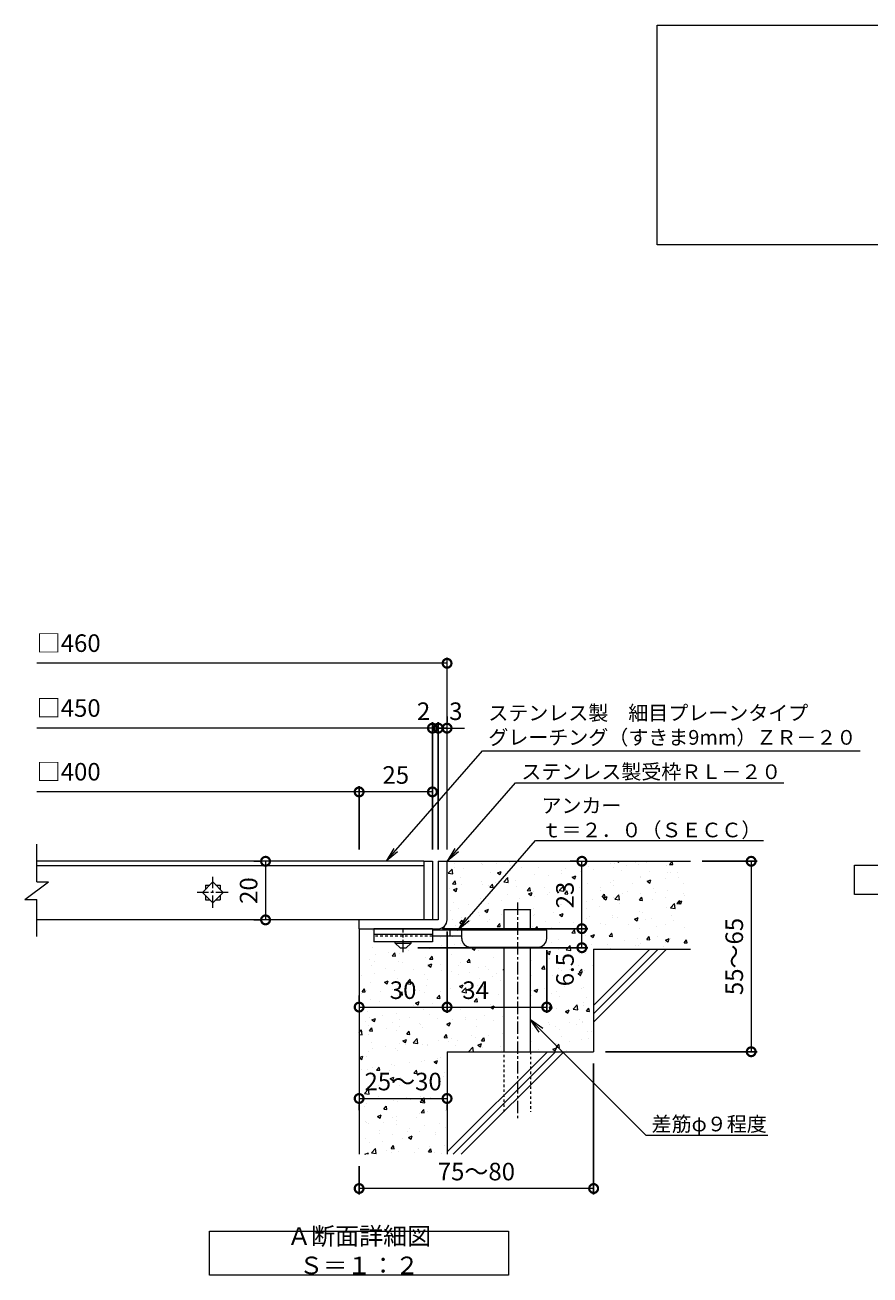
# Model space of a CAD drawing. Units: millimetres. Extents: x -996 to 43, y -149 to 1306.
# Drawn here: x -948 to -659, y -46 to 381 of the extents above; entities that cross this region are included whole.
import ezdxf
from ezdxf import colors
from ezdxf.entities.mleader import LeaderData, LeaderLine
from ezdxf.math import Vec2, Vec3

# ---------------------------------------------------------------- set-up
doc = ezdxf.new("R2010")
doc.units = ezdxf.units.MM
doc.linetypes.add('中心線（短）', pattern=[6.773333, 4.233333, -0.846667, 0.846667, -0.846667])
doc.linetypes.add('点線（標準）', pattern=[1.693333, 0.846667, -0.846667])
for name, color, linetype in [('(K)アンカー', 3, 'Continuous'), ('(K)モルタル', 7, 'Continuous'), ('(K)受枠', 2, 'Continuous'), ('(K)寸法', 7, 'Continuous'), ('(K)蓋', 3, 'Continuous'), ('(K)躯体', 6, 'Continuous')]:
    doc.layers.add(name, color=color, linetype=linetype)
for name, color, linetype, lineweight in [('(K)引出線', 7, 'Continuous', 9), ('(K)文字', 2, 'Continuous', 9), ('(K)製品仕様', 7, 'Continuous', 9)]:
    doc.layers.add(name, color=color, linetype=linetype, lineweight=lineweight)
doc.styles.add('(K)MSゴシック', font='MS Gothic.ttf')
doc.styles.add('文字_異尺度_H2.5', font='MS Gothic.ttf', dxfattribs={"height": 2.5})
doc.styles.add('文字_異尺度_H3.0', font='MS Gothic.ttf', dxfattribs={"height": 3})
doc.dimstyles.new('KAD-1', dxfattribs={"dimtxt": 3, "dimasz": 3, "dimexe": 1, "dimexo": 2, "dimgap": 1, "dimtad": 1, "dimdec": 1, "dimdsep": 46, "dimtxsty": '(K)MSゴシック', "dimblk": 'DOTSMALL', "dimcen": 0, "dimclrd": 7, "dimclre": 256, "dimclrt": 2, "dimadec": 1, "dimazin": 0, "dimtfac": 1, "dimtdec": 1, "dimtmove": 0, "dimatfit": 3, "dimldrblk": 'DOTSMALL', "dimfxl": 1, "dimtfill": 1, "dimlwd": 9, "dimlwe": -1, "dimarcsym": 0})

# ---------------------------------------------------------------- blocks, each defined once
blk = doc.blocks.new('_Open')
at = {"color": 0, "linetype": 'ByBlock', "lineweight": -2}
for p, q in [((-1, 0.167), (0, 0)), ((-1, -0.167), (0, 0)), ((0, 0), (-1, 0))]:
    blk.add_line(p, q, dxfattribs=at)
blk = doc.blocks.new('_DotSmall')
at = {"color": 0, "linetype": 'ByBlock', "const_width": 0.5}
blk.add_lwpolyline([(-0.0625, 0, 1), (0.0625, 0, 1)], format="xyb", close=True, dxfattribs=at)
blk = doc.blocks.new('*D24')
at = {"layer": '(K)寸法', "transparency": 16777216}
for p, q in [((-869.49, 95.53), (-867.49, 95.53)), ((-869.49, 75.53), (-867.49, 75.53))]:
    blk.add_line(p, q, dxfattribs=at)
at = {"layer": '(K)寸法', "color": 7, "lineweight": 9, "transparency": 16777216}
blk.add_line((-865.49, 95.53), (-865.49, 75.53), dxfattribs=at)
at = {"layer": 'Defpoints', "color": 0, "transparency": 16777216}
for p in [(-865.49, 95.53), (-865.49, 75.53), (-865.49, 75.53)]:
    blk.add_point(p, dxfattribs=at)
at = {"layer": '(K)寸法', "color": 7, "lineweight": 9, "transparency": 16777216, "xscale": 6, "yscale": 6, "zscale": 6}
for p, rotation in [((-865.49, 95.53), 90), ((-865.49, 75.53), 270)]:
    blk.add_blockref('_DotSmall', p, dxfattribs=dict(at, rotation=rotation))
at = {"layer": '(K)寸法', "color": 2, "lineweight": 9, "transparency": 16777216, "insert": (-870.49, 85.53), "char_height": 6, "attachment_point": 5, "rotation": 90, "style": '(K)MSゴシック', "bg_fill": 3, "box_fill_scale": 1.1, "bg_fill_color": 256, "bg_fill_true_color": 13158600, "bg_fill_transparency": 0}
blk.add_mtext('20', dxfattribs=at)
blk = doc.blocks.new('*D25')
at = {"layer": '(K)寸法', "transparency": 16777216}
for p, q in [((-753.56, 26.53), (-753.56, -18.14)), ((-833.56, -8.47), (-833.56, -18.14))]:
    blk.add_line(p, q, dxfattribs=at)
at = {"layer": '(K)寸法', "color": 7, "lineweight": 9, "transparency": 16777216}
blk.add_line((-753.56, -16.14), (-833.56, -16.14), dxfattribs=at)
at = {"layer": 'Defpoints', "color": 0, "transparency": 16777216}
for p in [(-753.56, 30.53), (-833.56, -4.47), (-833.56, -16.14)]:
    blk.add_point(p, dxfattribs=at)
at = {"layer": '(K)寸法', "color": 7, "lineweight": 9, "transparency": 16777216, "xscale": 6, "yscale": 6, "zscale": 6, "rotation": 180}
blk.add_blockref('_DotSmall', (-833.56, -16.14), dxfattribs=at)
at = {"layer": '(K)寸法', "color": 7, "lineweight": 9, "transparency": 16777216, "xscale": 6, "yscale": 6, "zscale": 6}
blk.add_blockref('_DotSmall', (-753.56, -16.14), dxfattribs=at)
at = {"layer": '(K)寸法', "color": 2, "lineweight": 9, "transparency": 16777216, "insert": (-793.56, -11.14), "char_height": 6, "attachment_point": 5, "style": '(K)MSゴシック', "bg_fill": 3, "box_fill_scale": 1.1, "bg_fill_color": 256, "bg_fill_true_color": 13158600, "bg_fill_transparency": 0}
blk.add_mtext('75～80', dxfattribs=at)
blk = doc.blocks.new('*D26')
at = {"layer": '(K)寸法', "color": 7, "lineweight": 9, "transparency": 16777216}
for p, q in [((-806.56, 140.96), (-812.56, 140.96)), ((-803.56, 140.96), (-806.56, 140.96)), ((-803.56, 140.96), (-797.56, 140.96))]:
    blk.add_line(p, q, dxfattribs=at)
at = {"layer": '(K)寸法', "transparency": 16777216}
for p, q in [((-806.56, 99.53), (-806.56, 142.96)), ((-803.56, 144.96), (-803.56, 142.96))]:
    blk.add_line(p, q, dxfattribs=at)
at = {"layer": 'Defpoints', "color": 0, "transparency": 16777216}
for p in [(-806.56, 140.96), (-803.56, 140.96), (-806.56, 95.53)]:
    blk.add_point(p, dxfattribs=at)
at = {"layer": '(K)寸法', "color": 2, "lineweight": 9, "transparency": 16777216, "insert": (-800.56, 145.96), "char_height": 6, "attachment_point": 5, "style": '(K)MSゴシック', "bg_fill": 3, "box_fill_scale": 1.1, "bg_fill_color": 256, "bg_fill_true_color": 13158600, "bg_fill_transparency": 0}
blk.add_mtext('3', dxfattribs=at)
at = {"layer": '(K)寸法', "color": 7, "lineweight": 9, "transparency": 16777216, "xscale": 6, "yscale": 6, "zscale": 6}
blk.add_blockref('_DotSmall', (-806.56, 140.96), dxfattribs=at)
at = {"layer": '(K)寸法', "color": 7, "lineweight": 9, "transparency": 16777216, "xscale": 6, "yscale": 6, "zscale": 6, "rotation": 180}
blk.add_blockref('_DotSmall', (-803.56, 140.96), dxfattribs=at)
blk = doc.blocks.new('*D27')
at = {"layer": '(K)寸法', "color": 7, "lineweight": 9, "transparency": 16777216}
for p, q in [((-808.56, 140.96), (-814.56, 140.96)), ((-806.56, 140.96), (-808.56, 140.96)), ((-806.56, 140.96), (-800.56, 140.96))]:
    blk.add_line(p, q, dxfattribs=at)
at = {"layer": '(K)寸法', "transparency": 16777216}
for p, q in [((-808.56, 99.53), (-808.56, 142.96)), ((-806.56, 99.53), (-806.56, 142.96))]:
    blk.add_line(p, q, dxfattribs=at)
at = {"layer": 'Defpoints', "color": 0, "transparency": 16777216}
for p in [(-808.56, 140.96), (-808.56, 95.53), (-806.56, 95.53)]:
    blk.add_point(p, dxfattribs=at)
at = {"layer": '(K)寸法', "color": 2, "lineweight": 9, "transparency": 16777216, "insert": (-811.56, 145.96), "char_height": 6, "attachment_point": 5, "style": '(K)MSゴシック', "bg_fill": 3, "box_fill_scale": 1.1, "bg_fill_color": 256, "bg_fill_true_color": 13158600, "bg_fill_transparency": 0}
blk.add_mtext('2', dxfattribs=at)
at = {"layer": '(K)寸法', "color": 7, "lineweight": 9, "transparency": 16777216, "xscale": 6, "yscale": 6, "zscale": 6}
blk.add_blockref('_DotSmall', (-808.56, 140.96), dxfattribs=at)
at = {"layer": '(K)寸法', "color": 7, "lineweight": 9, "transparency": 16777216, "xscale": 6, "yscale": 6, "zscale": 6, "rotation": 180}
blk.add_blockref('_DotSmall', (-806.56, 140.96), dxfattribs=at)
blk = doc.blocks.new('*D28')
at = {"layer": '(K)寸法', "transparency": 16777216}
for p, q in [((-833.56, 99.53), (-833.56, 121.21)), ((-808.56, 117.92), (-808.56, 117.21))]:
    blk.add_line(p, q, dxfattribs=at)
at = {"layer": '(K)寸法', "color": 7, "lineweight": 9, "transparency": 16777216}
blk.add_line((-808.56, 119.21), (-833.56, 119.21), dxfattribs=at)
at = {"layer": 'Defpoints', "color": 0, "transparency": 16777216}
for p in [(-808.56, 121.92), (-833.56, 119.21), (-833.56, 95.53)]:
    blk.add_point(p, dxfattribs=at)
at = {"layer": '(K)寸法', "color": 7, "lineweight": 9, "transparency": 16777216, "xscale": 6, "yscale": 6, "zscale": 6, "rotation": 180}
blk.add_blockref('_DotSmall', (-833.56, 119.21), dxfattribs=at)
at = {"layer": '(K)寸法', "color": 7, "lineweight": 9, "transparency": 16777216, "xscale": 6, "yscale": 6, "zscale": 6}
blk.add_blockref('_DotSmall', (-808.56, 119.21), dxfattribs=at)
at = {"layer": '(K)寸法', "color": 2, "lineweight": 9, "transparency": 16777216, "insert": (-821.06, 124.21), "char_height": 6, "attachment_point": 5, "style": '(K)MSゴシック', "bg_fill": 3, "box_fill_scale": 1.1, "bg_fill_color": 256, "bg_fill_true_color": 13158600, "bg_fill_transparency": 0}
blk.add_mtext('25', dxfattribs=at)
blk = doc.blocks.new('*D29')
at = {"layer": '(K)寸法', "color": 7, "lineweight": 9, "transparency": 16777216}
blk.add_line((-833.56, 14.58), (-803.56, 14.58), dxfattribs=at)
at = {"layer": '(K)寸法', "transparency": 16777216}
for p, q in [((-833.56, 10.58), (-833.56, 12.58)), ((-803.56, 10.58), (-803.56, 12.58))]:
    blk.add_line(p, q, dxfattribs=at)
at = {"layer": 'Defpoints', "color": 0, "transparency": 16777216}
for p in [(-833.56, 14.58), (-803.56, 14.58), (-803.56, 14.58)]:
    blk.add_point(p, dxfattribs=at)
at = {"layer": '(K)寸法', "color": 7, "lineweight": 9, "transparency": 16777216, "xscale": 6, "yscale": 6, "zscale": 6, "rotation": 180}
blk.add_blockref('_DotSmall', (-833.56, 14.58), dxfattribs=at)
at = {"layer": '(K)寸法', "color": 7, "lineweight": 9, "transparency": 16777216, "xscale": 6, "yscale": 6, "zscale": 6}
blk.add_blockref('_DotSmall', (-803.56, 14.58), dxfattribs=at)
at = {"layer": '(K)寸法', "color": 2, "lineweight": 9, "transparency": 16777216, "insert": (-818.56, 19.58), "char_height": 6, "attachment_point": 5, "style": '(K)MSゴシック', "bg_fill": 3, "box_fill_scale": 1.1, "bg_fill_color": 256, "bg_fill_true_color": 13158600, "bg_fill_transparency": 0}
blk.add_mtext('25～30', dxfattribs=at)
blk = doc.blocks.new('*D30')
at = {"layer": '(K)寸法', "transparency": 16777216}
for p, q in [((-803.56, 71.53), (-803.56, 43.77)), ((-833.56, 49.77), (-833.56, 47.77))]:
    blk.add_line(p, q, dxfattribs=at)
at = {"layer": '(K)寸法', "color": 7, "lineweight": 9, "transparency": 16777216}
blk.add_line((-833.56, 45.77), (-803.56, 45.77), dxfattribs=at)
at = {"layer": 'Defpoints', "color": 0, "transparency": 16777216}
for p in [(-803.56, 75.53), (-833.56, 45.77), (-803.56, 45.77)]:
    blk.add_point(p, dxfattribs=at)
at = {"layer": '(K)寸法', "color": 7, "lineweight": 9, "transparency": 16777216, "xscale": 6, "yscale": 6, "zscale": 6, "rotation": 180}
blk.add_blockref('_DotSmall', (-833.56, 45.77), dxfattribs=at)
at = {"layer": '(K)寸法', "color": 7, "lineweight": 9, "transparency": 16777216, "xscale": 6, "yscale": 6, "zscale": 6}
blk.add_blockref('_DotSmall', (-803.56, 45.77), dxfattribs=at)
at = {"layer": '(K)寸法', "color": 2, "lineweight": 9, "transparency": 16777216, "insert": (-818.56, 50.77), "char_height": 6, "attachment_point": 5, "style": '(K)MSゴシック', "bg_fill": 3, "box_fill_scale": 1.1, "bg_fill_color": 256, "bg_fill_true_color": 13158600, "bg_fill_transparency": 0}
blk.add_mtext('30', dxfattribs=at)
blk = doc.blocks.new('*D31')
at = {"layer": '(K)寸法', "transparency": 16777216}
for p, q in [((-803.56, 71.53), (-803.56, 43.77)), ((-769.55, 65.23), (-769.55, 43.77))]:
    blk.add_line(p, q, dxfattribs=at)
at = {"layer": '(K)寸法', "color": 7, "lineweight": 9, "transparency": 16777216}
blk.add_line((-803.56, 45.77), (-769.55, 45.77), dxfattribs=at)
at = {"layer": 'Defpoints', "color": 0, "transparency": 16777216}
for p in [(-803.56, 75.53), (-769.55, 69.23), (-769.55, 45.77)]:
    blk.add_point(p, dxfattribs=at)
at = {"layer": '(K)寸法', "color": 7, "lineweight": 9, "transparency": 16777216, "xscale": 6, "yscale": 6, "zscale": 6, "rotation": 180}
blk.add_blockref('_DotSmall', (-803.56, 45.77), dxfattribs=at)
at = {"layer": '(K)寸法', "color": 7, "lineweight": 9, "transparency": 16777216, "xscale": 6, "yscale": 6, "zscale": 6}
blk.add_blockref('_DotSmall', (-769.55, 45.77), dxfattribs=at)
at = {"layer": '(K)寸法', "color": 2, "lineweight": 9, "transparency": 16777216, "insert": (-793.81, 50.77), "char_height": 6, "attachment_point": 5, "style": '(K)MSゴシック', "bg_fill": 3, "box_fill_scale": 1.1, "bg_fill_color": 256, "bg_fill_true_color": 13158600, "bg_fill_transparency": 0}
blk.add_mtext('34', dxfattribs=at)
blk = doc.blocks.new('*D32')
at = {"layer": '(K)寸法', "transparency": 16777216}
for p, q in [((-804.55, 72.53), (-755.56, 72.53)), ((-813.56, 66.03), (-755.56, 66.03))]:
    blk.add_line(p, q, dxfattribs=at)
at = {"layer": '(K)寸法', "color": 7, "lineweight": 9, "transparency": 16777216}
blk.add_line((-757.56, 66.03), (-757.56, 72.53), dxfattribs=at)
at = {"layer": 'Defpoints', "color": 0, "transparency": 16777216}
for p in [(-808.55, 72.53), (-757.56, 72.53), (-817.56, 66.03)]:
    blk.add_point(p, dxfattribs=at)
at = {"layer": '(K)寸法', "color": 7, "lineweight": 9, "transparency": 16777216, "xscale": 6, "yscale": 6, "zscale": 6, "rotation": 90}
blk.add_blockref('_DotSmall', (-757.56, 72.53), dxfattribs=at)
at = {"layer": '(K)寸法', "color": 2, "lineweight": 9, "transparency": 16777216, "insert": (-762.56, 58.55), "char_height": 6, "attachment_point": 5, "rotation": 90, "style": '(K)MSゴシック', "bg_fill": 3, "box_fill_scale": 1.1, "bg_fill_color": 256, "bg_fill_true_color": 13158600, "bg_fill_transparency": 0}
blk.add_mtext('6.5', dxfattribs=at)
at = {"layer": '(K)寸法', "color": 7, "lineweight": 9, "transparency": 16777216, "xscale": 6, "yscale": 6, "zscale": 6, "rotation": 270}
blk.add_blockref('_DotSmall', (-757.56, 66.03), dxfattribs=at)
blk = doc.blocks.new('*D33')
at = {"layer": '(K)寸法', "transparency": 16777216}
for p, q in [((-761.56, 95.53), (-759.56, 95.53)), ((-804.55, 72.53), (-755.56, 72.53))]:
    blk.add_line(p, q, dxfattribs=at)
at = {"layer": '(K)寸法', "color": 7, "lineweight": 9, "transparency": 16777216}
blk.add_line((-757.56, 72.53), (-757.56, 95.53), dxfattribs=at)
at = {"layer": 'Defpoints', "color": 0, "transparency": 16777216}
for p in [(-757.56, 95.53), (-757.56, 95.53), (-808.55, 72.53)]:
    blk.add_point(p, dxfattribs=at)
at = {"layer": '(K)寸法', "color": 7, "lineweight": 9, "transparency": 16777216, "xscale": 6, "yscale": 6, "zscale": 6}
for p, rotation in [((-757.56, 95.53), 90), ((-757.56, 72.53), 270)]:
    blk.add_blockref('_DotSmall', p, dxfattribs=dict(at, rotation=rotation))
at = {"layer": '(K)寸法', "color": 2, "lineweight": 9, "transparency": 16777216, "insert": (-762.56, 84.03), "char_height": 6, "attachment_point": 5, "rotation": 90, "style": '(K)MSゴシック', "bg_fill": 3, "box_fill_scale": 1.1, "bg_fill_color": 256, "bg_fill_true_color": 13158600, "bg_fill_transparency": 0}
blk.add_mtext('23', dxfattribs=at)
blk = doc.blocks.new('*D34')
at = {"layer": '(K)寸法', "transparency": 16777216}
for p, q in [((-716.56, 95.53), (-697.8, 95.53)), ((-749.56, 30.53), (-697.8, 30.53))]:
    blk.add_line(p, q, dxfattribs=at)
at = {"layer": '(K)寸法', "color": 7, "lineweight": 9, "transparency": 16777216}
blk.add_line((-699.8, 95.53), (-699.8, 30.53), dxfattribs=at)
at = {"layer": 'Defpoints', "color": 0, "transparency": 16777216}
for p in [(-720.56, 95.53), (-753.56, 30.53), (-699.8, 30.53)]:
    blk.add_point(p, dxfattribs=at)
at = {"layer": '(K)寸法', "color": 7, "lineweight": 9, "transparency": 16777216, "xscale": 6, "yscale": 6, "zscale": 6}
for p, rotation in [((-699.8, 95.53), 90), ((-699.8, 30.53), 270)]:
    blk.add_blockref('_DotSmall', p, dxfattribs=dict(at, rotation=rotation))
at = {"layer": '(K)寸法', "color": 2, "lineweight": 9, "transparency": 16777216, "insert": (-704.8, 63.03), "char_height": 6, "attachment_point": 5, "rotation": 90, "style": '(K)MSゴシック', "bg_fill": 3, "box_fill_scale": 1.1, "bg_fill_color": 256, "bg_fill_true_color": 13158600, "bg_fill_transparency": 0}
blk.add_mtext('55～65', dxfattribs=at)

msp = doc.modelspace()

# ---------------------------------------------------------------- hatches: boundary and pattern name
at = {"layer": '(K)モルタル', "lineweight": 9}
h = msp.add_hatch(dxfattribs=at)
h.set_pattern_fill('AR-CONC', color=256, scale=0.07)
h.set_pattern_definition([(50, (387.632, 102.167), (12.75293, -1.11574), [1.3335, -14.6685]), (355, (387.632, 102.167), (-2.46704, 13.37398), [1.0668, -11.73484]), (100.4514, (388.695, 102.074), (10.28589, 12.25824), [1.1333, -12.46632]), (46.1842, (387.632, 105.723), (18.97553, -2.94296), [2.00025, -22.00275]), (96.6356, (389.214, 105.477), (16.6183, 17.31983), [1.69995, -18.6995]), (351.1842, (387.632, 105.723), (16.6183, 17.31983), [1.6002, -17.60218]), (21, (389.41, 104.834), (10.61301, -7.15856), [1.3335, -14.6685]), (326, (389.41, 104.834), (4.32614, 12.89316), [1.0668, -11.7348]), (71.4514, (390.295, 104.237), (14.93915, 5.7346), [1.1333, -12.4663]), (37.5, (387.6325, 102.1666), (0.216202, 5.918853), [0, -11.59256, 0, -11.9126, 0, -11.77925]), (7.5, (387.6325, 102.1666), (4.677376, 7.01264), [0, -6.79196, 0, -11.32586, 0, -4.48945]), (327.5, (383.6675, 102.1666), (9.491342, -0.401012), [0, -4.445, 0, -13.8684, 0, -18.4023]), (317.5, (381.8895, 102.1666), (10.36904, 1.779854), [0, -5.7785, 0, -9.21004, 0, -13.0683])])
h.paths.add_polyline_path([(-720.56, 95.53), (-803.56, 95.53), (-803.56, 75.54, -0.414192), (-806.54, 72.53), (-807.56, 72.53), (-808.55, 72.53), (-808.55, 72.03), (-784.05, 72.03), (-784.05, 79.03), (-775.05, 79.03), (-775.05, 72.03), (-769.55, 72.03), (-769.55, 69.25, -0.415701), (-772.55, 66.23), (-775.05, 66.23), (-775.05, 30.53), (-753.56, 30.53), (-753.56, 65.53), (-720.56, 65.53)])
h.paths.add_polyline_path([(-784.05, 66.23), (-795.55, 66.23, -0.414214), (-798.55, 69.23), (-798.55, 69.23), (-798.55, 70.03), (-808.55, 70.03), (-808.55, 70.03), (-808.55, 68.03), (-815.8, 68.03), (-815.8, 67.53), (-817.56, 66.03), (-819.55, 66.03), (-821.3, 67.53), (-821.3, 68.03), (-828.55, 68.03), (-828.55, 72.53), (-833.56, 72.53), (-833.56, -4.47), (-803.56, -4.47), (-803.56, 30.53), (-784.05, 30.53)])

# ---------------------------------------------------------------- linework, layer by layer
at = {"layer": '(K)アンカー', "color": 3, "linetype": 'Continuous', "lineweight": 9}
for p, q in [((-828.55, 72.53), (-828.55, 68.03)), ((-808.55, 72.53), (-828.55, 72.53)), ((-808.55, 72.53), (-808.55, 68.03)), ((-808.55, 70.53), (-828.55, 70.53)), ((-808.55, 68.03), (-828.55, 68.03))]:
    msp.add_line(p, q, dxfattribs=at)
at = {"layer": '(K)アンカー', "color": 4, "linetype": '中心線（短）', "lineweight": 9}
msp.add_line((-818.55, 64.48), (-818.55, 72.53), dxfattribs=at)
at = {"layer": '(K)アンカー', "color": 3, "linetype": '点線（標準）', "lineweight": 9}
msp.add_line((-808.55, 70.03), (-828.55, 70.03), dxfattribs=at)
at = {"layer": '(K)アンカー', "color": 4, "linetype": 'Continuous', "lineweight": 9}
for p, q in [((-769.55, 72.03), (-808.55, 72.03)), ((-798.55, 70.03), (-808.55, 70.03)), ((-802.55, 70.03), (-802.55, 72.03)), ((-798.55, 69.23), (-798.55, 72.03)), ((-769.55, 69.23), (-769.55, 72.03)), ((-795.55, 66.23), (-772.55, 66.23))]:
    msp.add_line(p, q, dxfattribs=at)
at = {"layer": '(K)アンカー', "color": 2, "linetype": 'Continuous', "lineweight": 9}
for p, q in [((-821.3, 67.53), (-821.3, 68.03)), ((-821.3, 67.53), (-819.55, 66.03)), ((-821.3, 67.53), (-815.8, 67.53)), ((-819.55, 66.03), (-817.56, 66.03)), ((-817.56, 66.03), (-815.8, 67.53)), ((-815.8, 67.53), (-815.8, 68.03))]:
    msp.add_line(p, q, dxfattribs=at)
at = {"layer": '(K)アンカー', "color": 4, "linetype": 'Continuous', "lineweight": 9}
for centre, start, end in [((-795.55, 69.23), 180, 270), ((-772.55, 69.23), 270, 0)]:
    msp.add_arc(centre, 3, start, end, dxfattribs=at)
at = {"layer": '(K)受枠', "color": 2, "linetype": 'Continuous', "lineweight": 9}
for p, q in [((-806.56, 95.53), (-806.56, 75.53)), ((-806.56, 95.53), (-803.56, 95.53)), ((-803.56, 75.53), (-803.56, 95.53)), ((-806.56, 75.53), (-833.56, 75.53)), ((-833.56, 72.53), (-833.56, 75.53)), ((-833.56, 72.53), (-807.56, 72.53)), ((-807.56, 72.53), (-806.56, 72.53))]:
    msp.add_line(p, q, dxfattribs=at)
msp.add_arc((-806.56, 75.53), 3, 270, 0, dxfattribs=at)
at = {"layer": '(K)寸法', "color": 7, "lineweight": 9}
msp.add_line((-803.56, 163.1), (-943.56, 163.1), dxfattribs=at)
at = {"layer": '(K)寸法', "lineweight": 9}
msp.add_line((-803.56, 99.53), (-803.56, 165.1), dxfattribs=at)
at = {"layer": '(K)文字', "color": 7, "linetype": 'Continuous', "lineweight": 9}
for points in [[(-731.83, 380.93), (-201.83, 380.93), (-201.83, 305.93), (-731.83, 305.93)], [(-884.56, -30.66), (-782.56, -30.66), (-782.56, -45.66), (-884.56, -45.66)]]:
    msp.add_lwpolyline(points, close=True, dxfattribs=at)
at = {"layer": '(K)蓋', "color": 3, "linetype": 'Continuous', "lineweight": 9}
for p, q in [((-943.56, 88.53), (-943.56, 101.34)), ((-811.5, 95.53), (-943.56, 95.53)), ((-943.56, 94.13), (-811.5, 94.13)), ((-811.5, 95.53), (-808.5, 95.53)), ((-811.5, 95.53), (-811.5, 75.53)), ((-808.5, 95.53), (-808.5, 75.53)), ((-947.56, 82.53), (-939.56, 88.53)), ((-943.56, 88.53), (-939.56, 88.53)), ((-887.04, 84.93), (-883.5, 88.47)), ((-886, 87.43), (-886, 85.97)), ((-886, 87.43), (-884.54, 87.43)), ((-883.5, 88.47), (-879.97, 84.93)), ((-882.47, 87.43), (-881, 87.43)), ((-881, 87.43), (-881, 85.97)), ((-947.56, 82.53), (-943.56, 82.53)), ((-943.56, 69.84), (-943.56, 82.53)), ((-883.5, 81.39), (-887.04, 84.93)), ((-886, 83.89), (-886, 82.43)), ((-886, 82.43), (-884.54, 82.43)), ((-879.97, 84.93), (-883.5, 81.39)), ((-882.47, 82.43), (-881, 82.43)), ((-881, 83.89), (-881, 82.43)), ((-811.5, 75.53), (-943.56, 75.53)), ((-808.5, 75.53), (-811.5, 75.53))]:
    msp.add_line(p, q, dxfattribs=at)
at = {"layer": '(K)蓋', "color": 3, "linetype": '中心線（短）', "lineweight": 9}
for p, q in [((-883.5, 79.63), (-883.5, 90.23)), ((-878.2, 84.93), (-888.8, 84.93))]:
    msp.add_line(p, q, dxfattribs=at)
at = {"layer": '(K)製品仕様', "linetype": 'Continuous', "lineweight": 9}
msp.add_lwpolyline([(-664.51, 94.23), (-624.51, 94.23), (-624.51, 84.23), (-664.51, 84.23)], close=True, dxfattribs=at)
at = {"layer": '(K)躯体', "color": 6, "linetype": 'Continuous', "lineweight": 9}
for p, q in [((-803.56, 95.53), (-720.56, 95.53)), ((-784.05, 72.03), (-784.05, 79.03)), ((-784.05, 79.03), (-775.05, 79.03)), ((-775.05, 72.03), (-775.05, 79.03)), ((-833.56, 72.53), (-833.56, -4.47)), ((-784.05, 30.53), (-784.05, 66.23)), ((-775.05, 30.53), (-775.05, 66.23)), ((-753.56, 46.33), (-734.35, 65.53)), ((-753.56, 65.53), (-720.56, 65.53)), ((-753.56, 43.5), (-731.53, 65.53)), ((-753.56, 65.53), (-753.56, 30.53)), ((-753.56, 40.67), (-728.7, 65.53)), ((-803.56, 30.53), (-803.56, -4.47)), ((-803.56, 30.53), (-753.56, 30.53)), ((-803.56, -3.67), (-769.35, 30.53)), ((-801.53, -4.47), (-766.53, 30.53)), ((-798.7, -4.47), (-763.7, 30.53))]:
    msp.add_line(p, q, dxfattribs=at)
at = {"layer": '(K)躯体', "color": 6, "linetype": '中心線（短）', "lineweight": 9}
msp.add_line((-779.55, 81.49), (-779.55, 7.86), dxfattribs=at)
at = {"layer": '(K)躯体', "color": 6, "linetype": '点線（標準）', "lineweight": 9}
for p, q in [((-784.05, 10.03), (-784.05, 30.53)), ((-775.05, 30.53), (-775.05, 10.03))]:
    msp.add_line(p, q, dxfattribs=at)

# ---------------------------------------------------------------- block references
at = {"layer": '(K)寸法', "color": 7, "lineweight": 9, "xscale": 6, "yscale": 6, "zscale": 6}
msp.add_blockref('_DotSmall', (-803.56, 163.1), dxfattribs=at)

# ---------------------------------------------------------------- texts
at = {"layer": '(K)寸法', "color": 2, "lineweight": 9, "char_height": 6, "attachment_point": 7, "style": '(K)MSゴシック', "bg_fill": 3, "box_fill_scale": 1.1, "bg_fill_color": 256, "bg_fill_true_color": 13158600, "bg_fill_transparency": 0}
for s, insert in [('□460', (-943.56, 165.1)), ('□450', (-943.56, 142.96)), ('□400', (-943.56, 121.21))]:
    msp.add_mtext(s, dxfattribs=dict(at, insert=insert))
at = {"layer": '(K)文字', "linetype": 'Continuous', "lineweight": 9, "insert": (-833.56, -38.16), "char_height": 6, "width": 96.0293, "attachment_point": 5, "style": '文字_異尺度_H3.0'}
msp.add_mtext('Ａ断面詳細図\u3000Ｓ＝１：２', dxfattribs=at)

# ---------------------------------------------------------------- leaders
at = {"layer": '(K)引出線', "lineweight": 9}
ml = msp.add_multileader_mtext('Standard', dxfattribs=at)
ml.set_content('ステンレス製\u3000細目プレーンタイプ\\Pグレーチング（すきま9mm）ＺＲ－２０', color=7, style='文字_異尺度_H2.5')
ml.set_leader_properties(color=7, linetype='Continuous', lineweight=9)
ml.set_arrow_properties(name='OPEN')
ml.build(insert=Vec2(0, 0))
ml.multileader.update_dxf_attribs({"has_dogleg": 0, "text_left_attachment_type": 5, "text_right_attachment_type": 5, "arrow_head_size": 5, "scale": 2})
ctx = ml.context
ctx.base_point, ctx.scale, ctx.char_height, ctx.arrow_head_size, ctx.plane_origin = Vec3(-791.48, 133.28), 2, 5, 5, Vec3(-784.79, 140.96)
ctx.left_attachment, ctx.right_attachment = 5, 5
notes = []
notes.append((ctx, [(0, (1, 1, 0), (-807.48, 133.28), (1, 0), 16, [(0, [(-824.33, 95.53)], 0, [])])]))
ctx.mtext.insert, ctx.mtext.flow_direction = Vec3(-789.48, 148.65), 5
ml = msp.add_multileader_mtext('Standard', dxfattribs=at)
ml.set_content('差筋φ９程度', color=7, style='文字_異尺度_H2.5')
ml.set_leader_properties(color=7, linetype='Continuous', lineweight=9)
ml.set_arrow_properties(name='OPEN')
ml.build(insert=Vec2(0, 0))
ml.multileader.update_dxf_attribs({"has_dogleg": 0, "text_left_attachment_type": 5, "text_right_attachment_type": 5, "arrow_head_size": 5, "scale": 2})
ctx = ml.context
ctx.base_point, ctx.scale, ctx.char_height, ctx.arrow_head_size, ctx.plane_origin = Vec3(-735.77, 2.09), 2, 5, 5, Vec3(-775.05, 41.38)
ctx.left_attachment, ctx.right_attachment = 5, 5
notes.append((ctx, [(0, (1, 1, 0), (-751.77, 2.09), (1, 0), 16, [(0, [(-775.05, 41.38)], 0, [])])]))
ctx.mtext.insert, ctx.mtext.flow_direction = Vec3(-733.77, 8.37), 5
for ctx, leaders in notes:
    for number, flags, end, landing, length, lines in leaders:
        leader = LeaderData()
        leader.index, (leader.has_last_leader_line, leader.has_dogleg_vector, leader.attachment_direction) = number, flags
        leader.last_leader_point, leader.dogleg_vector, leader.dogleg_length = Vec3(end), Vec3(landing), length
        for number, points, colour, breaks in lines:
            line = LeaderLine()
            line.index, line.vertices, line.color, line.breaks = number, Vec3.list(points), colors.encode_raw_color(colour), breaks
            leader.lines.append(line)
        ctx.leaders.append(leader)

# ---------------------------------------------------------------- next in the draw order: dimensions: what is measured, and where the dimension line sits
at = {"layer": '(K)寸法', "lineweight": 9}
dim = msp.add_linear_dim(base=(-806.56, 140.96), p1=(-803.56, 140.96), p2=(-806.56, 95.53), dimstyle='KAD-1', override={"dimtmove": 1}, dxfattribs=at)
dim.commit()
dim.dimension.update_dxf_attribs({"geometry": '*D26', "text_midpoint": (-800.56, 140.96), "dimtype": 160})
dim = msp.add_linear_dim(base=(-865.49, 75.53), p1=(-865.49, 95.53), p2=(-865.49, 75.53), angle=90, dimstyle='KAD-1', dxfattribs=at)
dim.commit()
dim.dimension.update_dxf_attribs({"geometry": '*D24', "text_midpoint": (-870.49, 85.53)})
dim = msp.add_linear_dim(base=(-803.56, 45.77), p1=(-833.56, 45.77), p2=(-803.56, 75.53), dimstyle='KAD-1', dxfattribs=at)
dim.commit()
dim.dimension.update_dxf_attribs({"geometry": '*D30', "text_midpoint": (-818.56, 50.77)})
dim = msp.add_linear_dim(base=(-833.56, -16.14), p1=(-753.56, 30.53), p2=(-833.56, -4.47), text='75～<>', dimstyle='KAD-1', dxfattribs=at)
dim.commit()
dim.dimension.update_dxf_attribs({"geometry": '*D25', "text_midpoint": (-793.56, -11.14)})

# ---------------------------------------------------------------- next in the draw order: dimensions: what is measured, and where the dimension line sits
for base, p1, p2, picture, middle in [((-808.56, 140.96), (-806.56, 95.53), (-808.56, 95.53), '*D27', (-811.56, 140.96)), ((-769.55, 45.77), (-803.56, 75.53), (-769.55, 69.23), '*D31', (-793.81, 45.77))]:
    dim = msp.add_linear_dim(base=base, p1=p1, p2=p2, dimstyle='KAD-1', override={"dimtmove": 1}, dxfattribs=at)
    dim.commit()
    dim.dimension.update_dxf_attribs({"geometry": picture, "text_midpoint": middle, "dimtype": 160})
dim = msp.add_linear_dim(base=(-803.56, 14.58), p1=(-833.56, 14.58), p2=(-803.56, 14.58), text='25～<>', dimstyle='KAD-1', dxfattribs=at)
dim.commit()
dim.dimension.update_dxf_attribs({"geometry": '*D29', "text_midpoint": (-818.56, 19.58)})

# ---------------------------------------------------------------- next in the draw order: linework, layer by layer
at = {"layer": '(K)寸法', "color": 7, "lineweight": 9}
msp.add_line((-808.56, 140.96), (-943.56, 140.96), dxfattribs=at)

# ---------------------------------------------------------------- next in the draw order: dimensions: what is measured, and where the dimension line sits
at = {"layer": '(K)寸法', "lineweight": 9}
dim = msp.add_linear_dim(base=(-833.56, 119.21), p1=(-808.56, 121.92), p2=(-833.56, 95.53), dimstyle='KAD-1', dxfattribs=at)
dim.commit()
dim.dimension.update_dxf_attribs({"geometry": '*D28', "text_midpoint": (-821.06, 124.21)})
dim = msp.add_linear_dim(base=(-757.56, 72.53), p1=(-817.56, 66.03), p2=(-808.55, 72.53), angle=90, dimstyle='KAD-1', override={"dimtmove": 1}, dxfattribs=at)
dim.commit()
dim.dimension.update_dxf_attribs({"geometry": '*D32', "text_midpoint": (-757.56, 58.55), "dimtype": 160})

# ---------------------------------------------------------------- next in the draw order: linework, layer by layer
at = {"layer": '(K)寸法', "color": 7, "lineweight": 9}
msp.add_line((-833.56, 119.21), (-943.56, 119.21), dxfattribs=at)

# ---------------------------------------------------------------- next in the draw order: dimensions: what is measured, and where the dimension line sits
at = {"layer": '(K)寸法', "lineweight": 9}
dim = msp.add_linear_dim(base=(-757.56, 95.53), p1=(-808.55, 72.53), p2=(-757.56, 95.53), angle=90, dimstyle='KAD-1', dxfattribs=at)
dim.commit()
dim.dimension.update_dxf_attribs({"geometry": '*D33', "text_midpoint": (-762.56, 84.03)})

# ---------------------------------------------------------------- next in the draw order: dimensions: what is measured, and where the dimension line sits
dim = msp.add_linear_dim(base=(-699.8, 30.53), p1=(-720.56, 95.53), p2=(-753.56, 30.53), angle=90, text='55～<>', dimstyle='KAD-1', dxfattribs=at)
dim.commit()
dim.dimension.update_dxf_attribs({"geometry": '*D34', "text_midpoint": (-704.8, 63.03)})

# ---------------------------------------------------------------- next in the draw order: leaders
at = {"layer": '(K)引出線', "lineweight": 9}
ml = msp.add_multileader_mtext('Standard', dxfattribs=at)
ml.set_content('ステンレス製受枠ＲＬ－２０', color=7, style='文字_異尺度_H2.5')
ml.set_leader_properties(color=7, linetype='Continuous', lineweight=9)
ml.set_arrow_properties(name='OPEN')
ml.build(insert=Vec2(0, 0))
ml.multileader.update_dxf_attribs({"has_dogleg": 0, "text_left_attachment_type": 5, "text_right_attachment_type": 5, "arrow_head_size": 5, "scale": 2})
ctx = ml.context
ctx.base_point, ctx.scale, ctx.char_height, ctx.arrow_head_size, ctx.plane_origin = Vec3(-780.22, 122.34), 2, 5, 5, Vec3(-803.56, 95.53)
ctx.left_attachment, ctx.right_attachment = 5, 5
notes = []
notes.append((ctx, [(0, (1, 1, 0), (-796.22, 122.34), (1, 0), 16, [(0, [(-803.56, 95.53)], 0, [])])]))
ctx.mtext.insert, ctx.mtext.flow_direction = Vec3(-778.22, 128.59), 5
ml = msp.add_multileader_mtext('Standard', dxfattribs=at)
ml.set_content('アンカー\\Pｔ＝２．０（ＳＥＣＣ）', color=7, style='文字_異尺度_H2.5')
ml.set_leader_properties(color=7, linetype='Continuous', lineweight=9)
ml.set_arrow_properties(name='OPEN')
ml.build(insert=Vec2(0, 0))
ml.multileader.update_dxf_attribs({"has_dogleg": 0, "text_left_attachment_type": 5, "text_right_attachment_type": 5, "arrow_head_size": 5, "scale": 2})
ctx = ml.context
ctx.base_point, ctx.scale, ctx.char_height, ctx.arrow_head_size, ctx.plane_origin = Vec3(-773.35, 102.58), 2, 5, 5, Vec3(-799.93, 72.03)
ctx.left_attachment, ctx.right_attachment = 5, 5
notes.append((ctx, [(0, (1, 1, 0), (-789.35, 102.58), (1, 0), 16, [(0, [(-799.93, 72.03)], 0, [])])]))
ctx.mtext.insert, ctx.mtext.flow_direction = Vec3(-771.35, 117.04), 5
for ctx, leaders in notes:
    for number, flags, end, landing, length, lines in leaders:
        leader = LeaderData()
        leader.index, (leader.has_last_leader_line, leader.has_dogleg_vector, leader.attachment_direction) = number, flags
        leader.last_leader_point, leader.dogleg_vector, leader.dogleg_length = Vec3(end), Vec3(landing), length
        for number, points, colour, breaks in lines:
            line = LeaderLine()
            line.index, line.vertices, line.color, line.breaks = number, Vec3.list(points), colors.encode_raw_color(colour), breaks
            leader.lines.append(line)
        ctx.leaders.append(leader)

doc.saveas('drawing.dxf')
